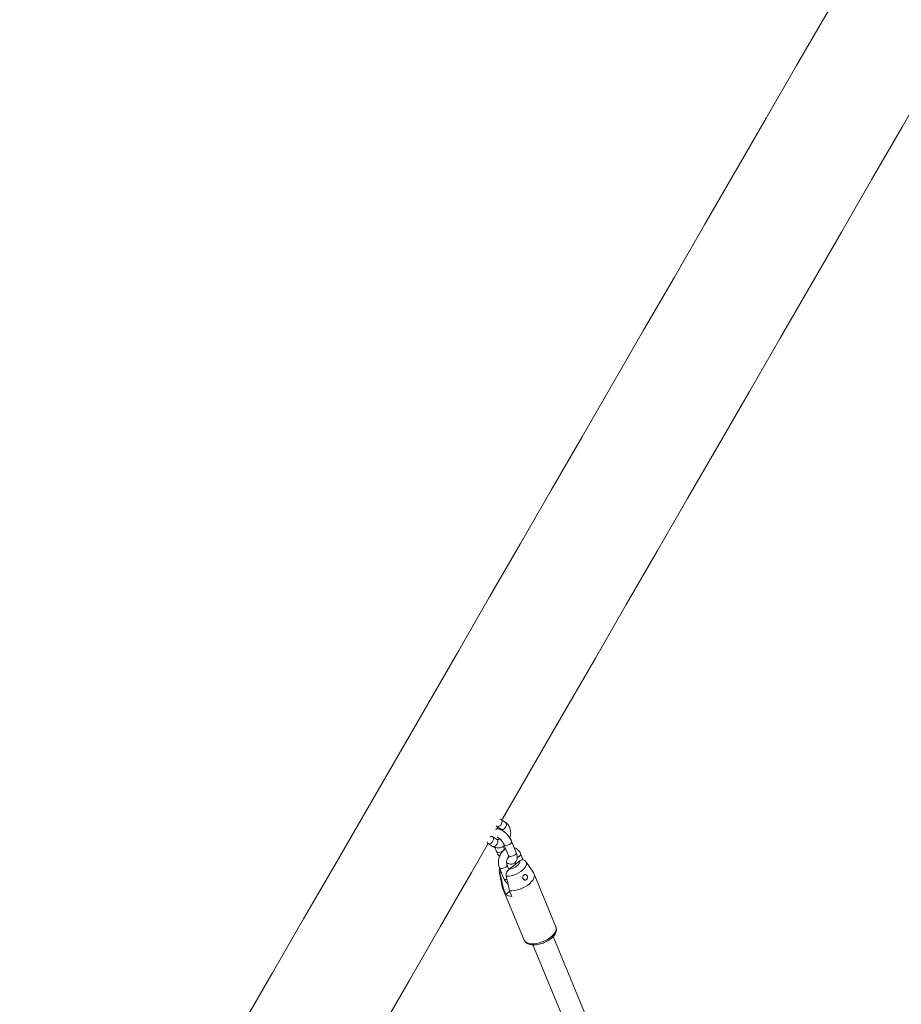
# Model space of a CAD drawing. Units: millimetres. Extents: x 0 to 59.4, y 0 to 42.1.
# Drawn here: x 21.7 to 23.1, y 18.2 to 19.8 of the extents above; entities that cross this region are included whole.
import ezdxf

# ---------------------------------------------------------------- set-up
doc = ezdxf.new("R2010")
doc.units = ezdxf.units.MM
doc.layers.add('LE_NORM', color=179, linetype='Continuous', lineweight=40)
doc.styles.add('SLDTEXTSTYLE0', font='TXT', dxfattribs={"width": 0.605})
doc.dimstyles.new('SLDDIMSTYLE0', dxfattribs={"dimtxt": 0.35, "dimasz": 0.3, "dimexe": 0, "dimexo": 0.0625, "dimgap": 0.0875, "dimtad": 1, "dimdec": 0, "dimlfac": 45, "dimrnd": 1e-09, "dimzin": 12, "dimdsep": 46, "dimtxsty": 'SLDTEXTSTYLE0', "dimsah": 1, "dimcen": 0.09, "dimadec": 0, "dimazin": 3, "dimtfac": 1, "dimtofl": 0, "dimtmove": 0, "dimatfit": 3, "dimfxl": 0, "dimfrac": 2, "dimtolj": 1, "dimtzin": 12, "dimarcsym": 0})

# ---------------------------------------------------------------- blocks, each defined once
blk = doc.blocks.new('_D')
at = {"layer": 'LE_NORM'}
for p, q in [((15.8142, 19.0482), (14.3088, 18.179)), ((14.3946, 18.2285), (22.263, 4.6001)), ((23.6826, 5.4197), (22.1772, 4.5506)), ((22.263, 4.6001), (23.0644, 3.2119))]:
    blk.add_line(p, q, dxfattribs=at)
for points in [[(14.3946, 18.2285), (14.458, 17.9187), (14.6312, 18.0187)], [(22.263, 4.6001), (22.1996, 4.9099), (22.0264, 4.8099)]]:
    blk.add_solid(points, dxfattribs=at)
at = {"layer": 'LE_NORM', "insert": (22.9948, 4.2349, 0.0002), "char_height": 0.35, "attachment_point": 1, "rotation": 300, "style": 'SLDTEXTSTYLE0'}
blk.add_mtext('708', dxfattribs=at)
blk = doc.blocks.new('_D_1')
at = {"layer": 'LE_NORM'}
for p, q in [((25.3514, 23.8301), (14.9159, 29.8551)), ((15.0017, 29.8055), (3.7973, 10.399)), ((14.147, 4.4236), (3.7115, 10.4485))]:
    blk.add_line(p, q, dxfattribs=at)
for points in [[(15.0017, 29.8055), (14.7651, 29.5957), (14.9383, 29.4957)], [(3.7973, 10.399), (4.0339, 10.6088), (3.8607, 10.7088)]]:
    blk.add_solid(points, dxfattribs=at)
at = {"layer": 'LE_NORM', "insert": (8.7238, 19.8342, -0.6011), "char_height": 0.35, "attachment_point": 1, "rotation": 60, "style": 'SLDTEXTSTYLE0'}
blk.add_mtext('1008', dxfattribs=at)
blk = doc.blocks.new('_D_2')
at = {"layer": 'LE_NORM'}
for p, q in [((7.0759, 13.2788), (7.0759, 25.5262)), ((29.4847, 13.2788), (29.4847, 25.5262)), ((7.0759, 25.4272), (29.4847, 25.4272))]:
    blk.add_line(p, q, dxfattribs=at)
for points in [[(7.0759, 25.4272), (7.3759, 25.3272), (7.3759, 25.5272)], [(29.4847, 25.4272), (29.1847, 25.5272), (29.1847, 25.3272)]]:
    blk.add_solid(points, dxfattribs=at)
at = {"layer": 'LE_NORM', "insert": (17.7103, 25.8784, -0.6011), "char_height": 0.35, "attachment_point": 1, "style": 'SLDTEXTSTYLE0'}
blk.add_mtext('1008', dxfattribs=at)
blk = doc.blocks.new('_D_3')
at = {"layer": 'LE_NORM'}
for p, q in [((14.3186, 22.0349), (24.7055, 28.0319)), ((24.6198, 27.9823), (35.8242, 8.5757)), ((25.523, 2.6283), (35.9099, 8.6253))]:
    blk.add_line(p, q, dxfattribs=at)
for points in [[(24.6198, 27.9823), (24.6832, 27.6725), (24.8564, 27.7725)], [(35.8242, 8.5757), (35.7608, 8.8856), (35.5876, 8.7856)]]:
    blk.add_solid(points, dxfattribs=at)
at = {"layer": 'LE_NORM', "insert": (30.3277, 18.9982, -0.6011), "char_height": 0.35, "attachment_point": 1, "rotation": 300, "style": 'SLDTEXTSTYLE0'}
blk.add_mtext('1008', dxfattribs=at)

msp = doc.modelspace()

# ---------------------------------------------------------------- linework, layer by layer
at = {"color": 7, "linetype": 'Continuous', "lineweight": 15}
for p, q in [((22.49615, 18.4748), (22.48902, 18.47941)), ((22.48179, 18.46821), (22.48892, 18.4636)), ((22.48184, 18.46426), (22.48349, 18.46711)), ((22.48223, 18.44725), (22.4751, 18.45186)), ((22.48223, 18.44725), (22.48214, 18.44731)), ((22.51322, 18.42621), (22.50585, 18.44403)), ((22.46786, 18.44066), (22.47499, 18.43605)), ((22.47873, 18.43438), (22.48152, 18.42762)), ((22.49384, 18.43272), (22.49244, 18.43611)), ((22.49353, 18.43893), (22.5009, 18.42111)), ((22.50171, 18.39887), (22.51895, 18.41249)), ((22.51174, 18.4101), (22.51277, 18.40761)), ((22.52443, 18.4143), (22.52045, 18.42391)), ((22.54155, 18.39244), (22.5288, 18.41132)), ((22.48609, 18.4014), (22.49347, 18.38358)), ((22.48615, 18.39367), (22.49048, 18.3713)), ((22.49823, 18.40703), (22.49991, 18.40836)), ((22.50161, 18.39878), (22.49841, 18.4065)), ((22.57761, 18.30567), (22.54221, 18.3912)), ((22.49088, 18.36996), (22.52628, 18.28442)), ((22.49281, 18.36728), (22.4965, 18.35837)), ((22.4965, 18.35837), (22.50278, 18.36334)), ((22.50619, 18.35512), (22.5025, 18.36403)), ((22.8503, 17.62059), (22.57313, 18.29033)), ((22.5403, 18.27669), (22.81827, 17.605))]:
    msp.add_line(p, q, dxfattribs=at)
at = {"color": 7, "linetype": 'Continuous', "lineweight": 15, "flags": 128}
for points in [[(23.11396, 19.95423), (23.06493, 19.86932), (23.01582, 19.78424), (22.96661, 19.69901), (22.91731, 19.61363), (22.86794, 19.52811), (22.81848, 19.44244), (22.76894, 19.35665), (22.71934, 19.27072), (22.66966, 19.18467), (22.61991, 19.09851), (22.5701, 19.01223), (22.52022, 18.92585), (22.47029, 18.83936), (22.4203, 18.75278), (22.37026, 18.66611), (22.32018, 18.57936), (22.27004, 18.49253), (22.21987, 18.40562), (22.16965, 18.31864), (22.1194, 18.23161), (22.06912, 18.14451)], [(22.49016, 18.47867), (22.49126, 18.48058), (22.54135, 18.56733), (22.59139, 18.654), (22.64138, 18.74058), (22.69131, 18.82707), (22.74118, 18.91345), (22.791, 18.99973), (22.84074, 19.08589), (22.89042, 19.17194), (22.94003, 19.25787), (22.98957, 19.34366), (23.03902, 19.42933), (23.0884, 19.51485), (23.1377, 19.60023), (23.16699, 19.65097)], [(22.48696, 18.47986), (22.48762, 18.47987), (22.48907, 18.47938), (22.49007, 18.47822), (22.49051, 18.47654), (22.49033, 18.47452), (22.48956, 18.47241)], [(22.48956, 18.47241), (22.48829, 18.47048), (22.48667, 18.46895), (22.4849, 18.468), (22.48319, 18.46775), (22.48175, 18.46824), (22.48091, 18.4691)], [(22.48892, 18.4636), (22.48888, 18.46363), (22.48884, 18.46365)], [(22.4664, 18.44336), (22.46682, 18.44184), (22.46782, 18.44069), (22.46926, 18.4402), (22.47097, 18.44045), (22.47274, 18.44139), (22.47436, 18.44293), (22.47563, 18.44486)], [(22.47563, 18.44486), (22.4764, 18.44697), (22.47658, 18.44898), (22.47614, 18.45067), (22.47514, 18.45183), (22.4737, 18.45231), (22.47199, 18.45207), (22.47108, 18.45167)], [(21.78251, 17.25299), (21.7867, 17.26024), (21.83714, 17.3476), (21.88757, 17.43495), (21.93799, 17.52229), (21.98841, 17.6096), (22.03881, 17.6969), (22.08919, 17.78417), (22.13955, 17.8714), (22.18989, 17.95859), (22.24021, 18.04573), (22.29049, 18.13283), (22.34074, 18.21987), (22.39096, 18.30684), (22.44113, 18.39375), (22.46812, 18.44049)], [(22.51895, 18.41249), (22.51904, 18.41062), (22.51829, 18.40854), (22.51674, 18.40639), (22.51448, 18.40429), (22.51166, 18.40238), (22.50846, 18.40078), (22.50507, 18.39959), (22.50171, 18.39887)], [(22.54155, 18.39244), (22.54183, 18.39198), (22.54263, 18.38976), (22.54267, 18.38726), (22.54194, 18.38457), (22.54047, 18.38176), (22.53829, 18.37892), (22.53547, 18.37612), (22.5321, 18.37346), (22.52827, 18.371), (22.52409, 18.36883), (22.5197, 18.367), (22.51521, 18.36557), (22.51076, 18.36458), (22.50648, 18.36406), (22.5025, 18.36403)], [(22.49281, 18.36728), (22.49126, 18.36918), (22.49048, 18.3713)]]:
    msp.add_lwpolyline(points, dxfattribs=at)
at = {"color": 8, "linetype": 'Continuous', "lineweight": 15, "flags": 128}
for points in [[(22.49615, 18.4748), (22.4962, 18.47477), (22.4972, 18.47362), (22.49763, 18.47193), (22.49746, 18.46991), (22.49669, 18.46781)], [(22.49669, 18.46781), (22.49542, 18.46587), (22.4938, 18.46434), (22.49203, 18.46339), (22.49032, 18.46314), (22.48892, 18.4636)], [(22.48276, 18.44025), (22.48353, 18.44236), (22.48371, 18.44438), (22.48327, 18.44606), (22.48227, 18.44722), (22.48223, 18.44725)], [(22.4853, 18.44734), (22.48627, 18.44865), (22.48629, 18.44869)], [(22.50585, 18.44403), (22.50597, 18.44344), (22.50564, 18.44214), (22.5046, 18.44075), (22.50296, 18.43946), (22.50092, 18.43841), (22.49874, 18.43772), (22.49667, 18.4375), (22.49496, 18.43775)], [(22.47499, 18.43605), (22.47639, 18.43559), (22.4781, 18.43584), (22.47987, 18.43679), (22.48149, 18.43832), (22.48276, 18.44025)], [(22.48152, 18.42762), (22.48182, 18.42714), (22.48296, 18.42644)], [(22.48296, 18.42644), (22.48467, 18.42618), (22.48673, 18.42641), (22.48892, 18.42709), (22.49095, 18.42815), (22.49259, 18.42944), (22.49364, 18.43083), (22.49397, 18.43213), (22.49384, 18.43273)], [(22.49496, 18.43775), (22.49383, 18.43845), (22.49353, 18.43892)], [(22.51322, 18.42621), (22.51335, 18.42562), (22.51302, 18.42432), (22.51197, 18.42293), (22.51033, 18.42164), (22.5083, 18.42058), (22.50611, 18.4199), (22.50404, 18.41968), (22.50234, 18.41993)], [(22.5288, 18.41132), (22.52941, 18.41016), (22.5298, 18.40798), (22.52942, 18.40557), (22.52827, 18.40301), (22.52639, 18.40039), (22.52386, 18.39781), (22.52075, 18.39536), (22.5172, 18.39313), (22.51331, 18.39119), (22.50922, 18.38962), (22.5051, 18.38846), (22.50107, 18.38777), (22.49729, 18.38756)], [(22.50234, 18.41993), (22.5012, 18.42063), (22.5009, 18.42111)], [(22.515, 18.41809), (22.51658, 18.41877), (22.51844, 18.41997), (22.51981, 18.42133), (22.52051, 18.42269), (22.52046, 18.4239), (22.52045, 18.42391)], [(22.49842, 18.40647), (22.49847, 18.40528), (22.49777, 18.40392), (22.4964, 18.40256), (22.49454, 18.40137), (22.4924, 18.40049), (22.49024, 18.40002), (22.48832, 18.40004), (22.48688, 18.40052), (22.48609, 18.4014)], [(22.4876, 18.39082), (22.48644, 18.39269), (22.48615, 18.39372)], [(22.49842, 18.38233), (22.49761, 18.3822), (22.4957, 18.38222), (22.49425, 18.3827), (22.49347, 18.38358)], [(22.57761, 18.30567), (22.57806, 18.30409), (22.57805, 18.3016), (22.5773, 18.29893), (22.57582, 18.29615), (22.57365, 18.29334), (22.57085, 18.29057), (22.56752, 18.28793), (22.56373, 18.2855), (22.55961, 18.28334), (22.55526, 18.28152), (22.55082, 18.28009), (22.54641, 18.27909), (22.54216, 18.27855), (22.5382, 18.27848), (22.53462, 18.27889), (22.53155, 18.27976), (22.52906, 18.28107), (22.52723, 18.28279), (22.52628, 18.28442)]]:
    msp.add_lwpolyline(points, dxfattribs=at)
at = {"color": 7, "linetype": 'Continuous', "lineweight": 15}
msp.add_arc((22.50612, 18.37096), 0.01584, 232.60751, 270.2568, dxfattribs=at)
for points, knots in [([(22.50293, 18.44954), (22.5032, 18.45032), (22.5039, 18.45237), (22.5044, 18.45585), (22.50445, 18.45982), (22.50385, 18.46369), (22.50261, 18.46731), (22.50076, 18.47053), (22.49857, 18.47306), (22.49688, 18.47428), (22.49615, 18.4748)], [0, 0, 0, 0, 0.0837042, 0.2192826, 0.3555864, 0.4925802, 0.6296966, 0.7657628, 0.8993905, 1, 1, 1, 1]), ([(22.50585, 18.44403), (22.50559, 18.44462), (22.50485, 18.44632), (22.50329, 18.44911), (22.50109, 18.45231), (22.49862, 18.4553), (22.49592, 18.458), (22.49304, 18.46036), (22.48998, 18.46231), (22.48695, 18.46364), (22.48405, 18.46427), (22.48175, 18.46438), (22.48045, 18.46404), (22.48001, 18.46392)], [0, 0, 0, 0, 0.0547687, 0.1578148, 0.259089, 0.3597335, 0.4608483, 0.5634946, 0.6693827, 0.7807725, 0.8735237, 0.9567709, 1, 1, 1, 1]), ([(22.48892, 18.4636), (22.48902, 18.46353), (22.48934, 18.46329), (22.4898, 18.46287), (22.49008, 18.46224), (22.49015, 18.4621)], [0, 0, 0, 0, 0.2646189, 0.8362616, 1, 1, 1, 1]), ([(22.48667, 18.44829), (22.48637, 18.44805), (22.48559, 18.44741), (22.48443, 18.44697), (22.48339, 18.44683), (22.48276, 18.44695), (22.48237, 18.44717), (22.48223, 18.44725)], [0, 0, 0, 0, 0.1332032, 0.3536023, 0.5841798, 0.8436942, 1, 1, 1, 1]), ([(22.48249, 18.45096), (22.48247, 18.45096), (22.48237, 18.45097), (22.48284, 18.45088), (22.48379, 18.45043), (22.48519, 18.44954), (22.48684, 18.4482), (22.48862, 18.44645), (22.49036, 18.44438), (22.49189, 18.44216), (22.49293, 18.44029), (22.49337, 18.43928), (22.49353, 18.43893)], [0, 0, 0, 0, 0.0216773, 0.11598, 0.2147683, 0.3214504, 0.436438, 0.5577864, 0.6829795, 0.8095499, 0.9347463, 1, 1, 1, 1]), ([(22.47499, 18.43605), (22.47565, 18.43566), (22.47726, 18.43472), (22.4801, 18.4338), (22.4834, 18.43343), (22.48672, 18.43375), (22.48996, 18.43475), (22.49249, 18.43595), (22.49381, 18.437), (22.4942, 18.4373)], [0, 0, 0, 0, 0.11260635, 0.27673355, 0.43928477, 0.60118988, 0.76458033, 0.93093484, 1, 1, 1, 1]), ([(22.48152, 18.42762), (22.48178, 18.42703), (22.48252, 18.42533), (22.48404, 18.42257), (22.48552, 18.42051), (22.48623, 18.41951)], [0, 0, 0, 0, 0.2152733, 0.620343, 1, 1, 1, 1]), ([(22.49641, 18.43197), (22.49622, 18.43188), (22.49498, 18.43126), (22.4929, 18.42955), (22.49028, 18.42685), (22.48806, 18.42364), (22.48631, 18.42007), (22.48508, 18.41625), (22.48443, 18.41229), (22.4844, 18.40832), (22.48493, 18.40463), (22.48573, 18.40242), (22.48609, 18.4014)], [0, 0, 0, 0, 0.0183153, 0.1252164, 0.2340166, 0.3441405, 0.4550401, 0.566428, 0.6783684, 0.7908927, 0.9039891, 1, 1, 1, 1]), ([(22.49476, 18.43087), (22.49461, 18.43113), (22.49423, 18.43178), (22.49399, 18.43237), (22.49384, 18.43272)], [0, 0, 0, 0, 0.4135096, 1, 1, 1, 1]), ([(22.4978, 18.40927), (22.49873, 18.40882), (22.50057, 18.40794), (22.50332, 18.40736), (22.50598, 18.40731), (22.50845, 18.40787), (22.51074, 18.40903), (22.51264, 18.41076), (22.51399, 18.41291), (22.51479, 18.41526), (22.5151, 18.41781), (22.51491, 18.42063), (22.51428, 18.42345), (22.51354, 18.42537), (22.51322, 18.42621)], [0, 0, 0, 0, 0.0948977, 0.1865646, 0.2688387, 0.3462228, 0.4216319, 0.502272, 0.5789606, 0.6551295, 0.7352716, 0.8236788, 0.9224592, 1, 1, 1, 1]), ([(22.52045, 18.42391), (22.52014, 18.42459), (22.51932, 18.4264), (22.51751, 18.42899), (22.51493, 18.43141), (22.51242, 18.43301), (22.51072, 18.43352), (22.51012, 18.43371)], [0, 0, 0, 0, 0.1488836, 0.3937903, 0.6350709, 0.8699685, 1, 1, 1, 1]), ([(22.49841, 18.4065), (22.49832, 18.40675), (22.49803, 18.40752), (22.49773, 18.40918), (22.49778, 18.41148), (22.49828, 18.41389), (22.4992, 18.41616), (22.50033, 18.41802), (22.50117, 18.41886), (22.50152, 18.4192)], [0, 0, 0, 0, 0.07572332, 0.23777759, 0.39954928, 0.56133947, 0.72324531, 0.88447754, 1, 1, 1, 1]), ([(22.5009, 18.42111), (22.50103, 18.42079), (22.50136, 18.41994), (22.50163, 18.41888), (22.50169, 18.41816), (22.50169, 18.41818), (22.50169, 18.41818)], [0, 0, 0, 0, 0.1979432, 0.5175095, 0.8161333, 1, 1, 1, 1]), ([(22.51895, 18.41249), (22.51918, 18.41266), (22.52023, 18.41346), (22.52228, 18.41442), (22.52491, 18.41451), (22.52678, 18.41374), (22.52751, 18.41286), (22.5277, 18.41263)], [0, 0, 0, 0, 0.0788371, 0.3625513, 0.6474323, 0.9093034, 1, 1, 1, 1]), ([(22.52875, 18.41137), (22.52872, 18.41141), (22.52839, 18.41204), (22.52789, 18.41254), (22.52743, 18.41301)], [0, 0, 0, 0, 0.071582, 1, 1, 1, 1]), ([(22.48659, 18.40021), (22.48654, 18.40009), (22.48613, 18.39908), (22.48593, 18.39704), (22.48584, 18.39496), (22.48614, 18.39391), (22.48618, 18.39377)], [0, 0, 0, 0, 0.058576, 0.5039021, 0.9345376, 1, 1, 1, 1]), ([(22.48811, 18.39652), (22.48802, 18.39632), (22.48747, 18.39517), (22.48728, 18.39309), (22.4875, 18.39147), (22.4876, 18.39082)], [0, 0, 0, 0, 0.1120312, 0.6435198, 1, 1, 1, 1]), ([(22.49729, 18.38756), (22.49727, 18.38762), (22.49708, 18.38852), (22.49699, 18.39043), (22.4976, 18.39328), (22.49893, 18.396), (22.50044, 18.39782), (22.50144, 18.39865), (22.50171, 18.39887)], [0, 0, 0, 0, 0.0150962, 0.2291165, 0.4461259, 0.6718294, 0.9139079, 1, 1, 1, 1]), ([(22.4876, 18.39082), (22.48796, 18.38914), (22.4892, 18.38351), (22.49094, 18.37567), (22.49232, 18.3695), (22.49281, 18.36728)], [0, 0, 0, 0, 0.2133961, 0.7176099, 1, 1, 1, 1]), ([(22.49347, 18.38358), (22.49378, 18.3829), (22.49459, 18.38109), (22.49643, 18.37854), (22.49834, 18.37655), (22.49964, 18.37581), (22.49992, 18.37565)], [0, 0, 0, 0, 0.21195147, 0.56068155, 0.90431223, 1, 1, 1, 1]), ([(22.5025, 18.36403), (22.50201, 18.36624), (22.50026, 18.37408), (22.49853, 18.38193), (22.49729, 18.38756)], [0, 0, 0, 0, 0.28236996, 1, 1, 1, 1]), ([(22.52778, 18.3815), (22.52821, 18.38153), (22.52905, 18.38161), (22.53017, 18.38233), (22.53099, 18.38341), (22.53146, 18.38476), (22.53156, 18.38627), (22.53125, 18.38779), (22.53058, 18.38912), (22.52964, 18.39005), (22.52853, 18.3905), (22.52735, 18.39045), (22.52619, 18.38991), (22.52517, 18.38894), (22.52441, 18.38766), (22.52402, 18.38619), (22.52408, 18.3847), (22.52458, 18.38336), (22.52548, 18.38229), (22.52661, 18.38162), (22.52742, 18.38153), (22.52778, 18.3815)], [0, 0, 0, 0, 0.0516572, 0.103368, 0.1538312, 0.2047365, 0.2579419, 0.3133794, 0.3691217, 0.4233328, 0.47623, 0.528942, 0.5819579, 0.6351205, 0.6882959, 0.7414149, 0.7942693, 0.8469412, 0.9003909, 0.955444, 1, 1, 1, 1]), ([(22.52635, 18.28446), (22.52658, 18.28389), (22.52716, 18.2825), (22.52878, 18.28068), (22.53098, 18.27903), (22.53366, 18.27779), (22.53681, 18.27697), (22.5404, 18.2766), (22.54432, 18.2767), (22.54843, 18.27726), (22.55261, 18.27825), (22.55677, 18.27964), (22.56081, 18.28138), (22.56464, 18.28344), (22.56818, 18.28578), (22.57134, 18.28836), (22.57404, 18.29115), (22.57621, 18.29412), (22.57765, 18.2971), (22.5784, 18.29999), (22.57843, 18.30266), (22.5781, 18.30466), (22.57757, 18.30564), (22.57745, 18.30587)], [0, 0, 0, 0, 0.0307014, 0.075087, 0.1199758, 0.167164, 0.2174169, 0.2699878, 0.3232601, 0.3762012, 0.4287252, 0.4809655, 0.5331023, 0.5853089, 0.6377284, 0.6905792, 0.7440979, 0.7984811, 0.8535589, 0.9002542, 0.9443069, 0.9869531, 1, 1, 1, 1])]:
    msp.add_open_spline(points, degree=3, knots=knots, dxfattribs=at)

# ---------------------------------------------------------------- dimensions: what is measured, and where the dimension line sits
at = {"layer": 'LE_NORM'}
for base, p1, p2, angle, picture, middle in [((3.79727, 10.39897), (25.43718, 23.7806), (14.23278, 4.37402), 60, '_D_1', (9.39947, 20.10226)), ((35.82415, 8.57574), (14.23278, 21.9854), (25.43718, 2.57882), 300, '_D_3', (30.22196, 18.27903)), ((22.26296, 4.6001), (15.9, 19.09769), (23.76838, 5.46926), 300, '_D', (22.83424, 3.61061))]:
    dim = msp.add_linear_dim(base=base, p1=p1, p2=p2, angle=angle, dimstyle='SLDDIMSTYLE0', dxfattribs=at)
    dim.commit()
    dim.dimension.update_dxf_attribs({"geometry": picture, "text_midpoint": middle, "dimtype": 160})
dim = msp.add_linear_dim(base=(29.48468, 25.42719), p1=(7.07589, 13.17971), p2=(29.48468, 13.17971), dimstyle='SLDDIMSTYLE0', dxfattribs=at)
dim.commit()
dim.dimension.update_dxf_attribs({"geometry": '_D_2', "text_midpoint": (18.28029, 25.42719), "dimtype": 160})

doc.saveas('drawing.dxf')
